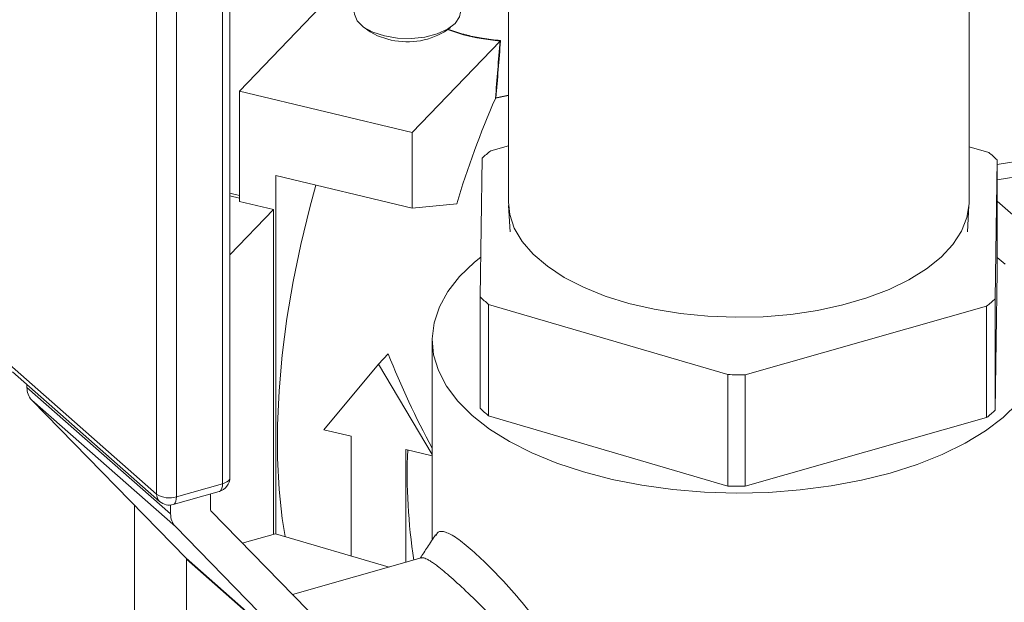
# Model space of a CAD drawing. Extents: x 19.1 to 29.8, y 0.6 to 8.7.
# Drawn here: x 26.9 to 27, y 5 to 5 of the extents above; entities that cross this region are included whole.
import ezdxf

# ---------------------------------------------------------------- set-up
doc = ezdxf.new("R2010")
doc.units = 0
doc.header["$MEASUREMENT"] = 0
doc.layers.get('0').update_dxf_attribs({"linetype": 'CONTINUOUS'})
doc.layers.add('D7', color=7, linetype='CONTINUOUS')

# ---------------------------------------------------------------- blocks, each defined once
blk = doc.blocks.new('A$C16AC4C30')
at = {"color": 7, "linetype": 'Continuous', "lineweight": 15}
for p, q in [((5.922744426360154, 1.152754309519667), (5.922744426360154, 1.276156137423612)), ((5.884894630813477, 1.275352321121764), (5.884894630813477, 1.152754309519667)), ((5.862014091862918, 1.13013214018787), (5.862014091862918, 1.181160687341057)), ((5.861409010513597, 1.129612445172469), (5.861409010513597, 1.180640992325657)), ((5.855993776016618, 1.12876228339899), (5.855993776016618, 1.179790830552177)), ((5.857623341399574, 1.179566223212854), (5.857623341399574, 1.128537676059667)), ((5.872183994688342, 1.171654567755214), (5.862811215562829, 1.161877151833361)), ((5.873034211146489, 1.1671220350451), (5.873542504380907, 1.166762617452212)), ((5.879642023193938, 1.166762617452212), (5.880150316428356, 1.1671220350451)), ((5.884207487575679, 1.165991799320439), (5.877002807917663, 1.158476082940403)), ((5.884209492916796, 1.165994108136822), (5.884207487575679, 1.165991799320439)), ((5.877002807917663, 1.158476082940403), (5.862811215562829, 1.161877151833361)), ((5.862811215562829, 1.161877151833361), (5.862811215562829, 1.152818094560599)), ((5.883839862324066, 1.161288609942508), (5.883830689607521, 1.161273551360214)), ((5.884894630813477, 1.161526263395674), (5.883839862324066, 1.161288609942508)), ((5.883875322340486, 1.161328249314797), (5.884894630813477, 1.161560587933471)), ((5.948096151368091, 1.159609321733329), (5.925066915611112, 1.155848363634536)), ((5.877002807917663, 1.158476082940403), (5.877002807917663, 1.152265346935282)), ((5.948832178990301, 1.158482603940257), (5.925066915611112, 1.154601443457159)), ((5.884894630813477, 1.157394963644323), (5.883452944485526, 1.156985662173708)), ((5.924367597362945, 1.156838668238223), (5.922744426360154, 1.15731504515117)), ((5.882736000189752, 1.15637494660381), (5.88257214156252, 1.144972743458007)), ((5.924903056983865, 1.144820661320852), (5.925066915611112, 1.156222864466656)), ((5.925066915611112, 1.156222864466656), (5.925066915611112, 1.147068029570219)), ((5.877002807917663, 1.152265346935282), (5.865775282320485, 1.154956065996165)), ((5.865775282320485, 1.154956065996165), (5.865775282320485, 1.12550829069137)), ((5.862014091862918, 1.153503675885789), (5.862811215562829, 1.15330100824656)), ((5.862811215562829, 1.15309423235419), (5.862014091862918, 1.153285266069915)), ((5.925066915611112, 1.152846551607636), (5.929673609261897, 1.148790001771987)), ((5.865595641910929, 1.152150796233501), (5.862014091862918, 1.148414625350204)), ((5.865595641910929, 1.152150796233501), (5.862811215562829, 1.152818094560599)), ((5.865595641910929, 1.152150796233501), (5.865595641910929, 1.125468417347141)), ((5.877002807917663, 1.152265346935282), (5.880650167554933, 1.15261975961382)), ((5.884903161556764, 1.152470225854247), (5.885032589331189, 1.150315664027255)), ((5.922606467842456, 1.150315664027255), (5.922735895616867, 1.152470225854247)), ((5.925066915611112, 1.147068029570219), (5.924903056983865, 1.135665826424415)), ((5.88257214156252, 1.144972743458007), (5.88257214156252, 1.135817908561569)), ((5.924903056983865, 1.135665826424415), (5.924903056983865, 1.144820661320852)), ((5.883271459810672, 1.144356939686441), (5.902938725663802, 1.13858488524663)), ((5.883271459810672, 1.135202104790002), (5.883271459810672, 1.144356939686441)), ((5.904354988207729, 1.138579797044962), (5.924186112688091, 1.144209945750953)), ((5.924186112688091, 1.144209945750953), (5.924186112688091, 1.135055110854516)), ((5.878634016189849, 1.141442969065894), (5.878634016189849, 1.124993586496039)), ((5.875015348219364, 1.140282196437264), (5.874218381569563, 1.139450823553448)), ((5.843895181297412, 1.139416031214687), (5.855993776016618, 1.12876228339899)), ((5.874218381569563, 1.139450823553448), (5.869727371330697, 1.1340575945058)), ((5.878634016189849, 1.13203166552068), (5.874218381569563, 1.139450823553448)), ((5.844144659602819, 1.138814080403014), (5.856243254322024, 1.128160332587315)), ((5.902938725663802, 1.13858488524663), (5.902938725663802, 1.129430050350193)), ((5.904354988207729, 1.129424962148525), (5.904354988207729, 1.138579797044962)), ((5.845341962673956, 1.13775976250289), (5.845341962673956, 1.137534883116906)), ((5.845341962673956, 1.137534883116906), (5.857145469717082, 1.127140982808909)), ((5.857534925250846, 1.126101917452207), (5.84573141820772, 1.136495817760206)), ((5.84573141820772, 1.136495817760206), (5.858413778550528, 1.123508438738446)), ((5.902938725663802, 1.129430050350193), (5.883271459810672, 1.135202104790002)), ((5.924186112688091, 1.135055110854516), (5.904354988207729, 1.129424962148525)), ((5.869727371330697, 1.1340575945058), (5.87197287645013, 1.133519450693624)), ((5.87197287645013, 1.133519450693624), (5.87197287645013, 1.123689387597301)), ((5.876463886688995, 1.12315712656722), (5.876463886688995, 1.13244316306927)), ((5.876463886688995, 1.13244316306927), (5.878634016189849, 1.131923083309752)), ((5.857623341399574, 1.128537676059667), (5.861409010513597, 1.129612445172469)), ((5.857359604159612, 1.127907555115302), (5.861145273273635, 1.128982324228106)), ((5.860411443815707, 1.127486168834254), (5.860411443815707, 1.128773986623393)), ((5.854186993092782, 1.127836881023603), (5.854186993092782, 1.109741457196829)), ((5.857145469717082, 1.127867401971182), (5.857145469717082, 1.127140982808909)), ((5.872461710185405, 1.115087882115079), (5.860446848864228, 1.127391708347281)), ((5.857534925250846, 1.126101917452207), (5.870217285593654, 1.113114538430446)), ((5.86575601041524, 1.125513946713262), (5.863034901673018, 1.12474141125371)), ((5.86575601041524, 1.125513946713262), (5.875102961369151, 1.122770753523366)), ((5.858413778550528, 1.123508438738446), (5.870217285593654, 1.113114538430446)), ((5.870252690642175, 1.113020077943473), (5.858449183599049, 1.123413978251472)), ((5.858449183599049, 1.123413978251472), (5.858449183599049, 1.11457013053789)), ((5.87774311668997, 1.123520305929125), (5.867161064243575, 1.120516011898962))]:
    blk.add_line(p, q, dxfattribs=at)
at = {"color": 7, "linetype": 'Continuous', "lineweight": 15, "flags": 128}
for points in [[(5.872234557063308, 1.168379996620212), (5.87224734928003, 1.168213169001868), (5.872481754981479, 1.16765658020319), (5.872996285065099, 1.167149291037827), (5.873755875156021, 1.166725872424069), (5.874708760444804, 1.166415179640707)], [(5.874708760444804, 1.166415179640707), (5.875790003373766, 1.166238385887484), (5.876925919024117, 1.166207539366518), (5.878039096621478, 1.166324742217236), (5.879053674952189, 1.16658200725905), (5.879900512179717, 1.166961802304508), (5.880521897746434, 1.167438244948903), (5.880875485252886, 1.16797886641338), (5.880949970511551, 1.168379996620212)], [(5.873542504380907, 1.166762617452212), (5.874128954801691, 1.166436977651545), (5.874977832350893, 1.166156741391303)], [(5.86908434593083, 1.154163036360833), (5.868576185746932, 1.152315508881765), (5.86783540343437, 1.149276958686476), (5.867207210340069, 1.146223193435302), (5.866697470745876, 1.143182720509664), (5.866310943151504, 1.140183923205022), (5.866051235853163, 1.137254795768325), (5.865920773259504, 1.134422682067287), (5.865920773259504, 1.131714020331069), (5.866051235853163, 1.129154096345216), (5.866310943151504, 1.126766807404858), (5.866555282561009, 1.125279372046299)], [(5.884894630813477, 1.152754309519667), (5.88500299654973, 1.151743137201434), (5.885383956962656, 1.150616468633279), (5.886033749523165, 1.149520974599248), (5.886942898792512, 1.148472629869191), (5.888098147327113, 1.147486721669944), (5.889482649001934, 1.146577626763118), (5.891076214664963, 1.145758601799562), (5.892855606540408, 1.145041590007528), (5.894794877087904, 1.144437047033511), (5.896865747375983, 1.143953788475386), (5.899038019452675, 1.143598861331135), (5.901280016699573, 1.143377441237746), (5.903559045748253, 1.143292756998777), (5.905841873223281, 1.143346043501124), (5.908095210359591, 1.14353652370759), (5.910286198427656, 1.143861419987841), (5.912382887887773, 1.144315994622511), (5.914354704286268, 1.144893618889812), (5.916172894099915, 1.145585869727229), (5.917810944027025, 1.14638265255874), (5.919244967611093, 1.147272348496465), (5.920454053559126, 1.148241983770207), (5.92142057067538, 1.149277418914251), (5.922130424963882, 1.150363554952598), (5.92257326515066, 1.151484553576042), (5.922742633628602, 1.152624068100385), (5.922744426360154, 1.152754309519667)], [(5.882619108804477, 1.148240987816793), (5.88209927964887, 1.147817543968795), (5.880885616408008, 1.146647431258858), (5.8799232219082, 1.145420297372029), (5.879222640345006, 1.144149587043971), (5.878791547436606, 1.142849222442946), (5.87863466632713, 1.141533450635647), (5.87875371583884, 1.140216687493334), (5.879147391640373, 1.138913359748546), (5.879811380537276, 1.137637746932795), (5.880738407728245, 1.136403824927028), (5.881918316509356, 1.135225112838954), (5.883338179553121, 1.134114524884872), (5.884982440542899, 1.133084228898813), (5.886833084611197, 1.132145513019205), (5.888869835714331, 1.131308662013661), (5.891070378781009, 1.130582844596921), (5.893410604200881, 1.12997601297649), (5.895864871974538, 1.12949481572659), (5.898406292630654, 1.129144524944989), (5.901007021832712, 1.128928978490789), (5.903638565447309, 1.128850537936051), (5.906272091731935, 1.12891006269191), (5.908878747221507, 1.129106900592678), (5.911429972853014, 1.129438895041128), (5.913897816864548, 1.129902408636609), (5.916255241040687, 1.130492363027168), (5.918476416948849, 1.13120229454905), (5.920537008920974, 1.132024425043939), (5.922414440680186, 1.132949747078088), (5.924088142691275, 1.133968122629655), (5.925539777524762, 1.135068394162992), (5.926753440765623, 1.13623850687293)], [(5.925720740664261, 1.147660825292833), (5.925066915611112, 1.14820422966095)], [(5.861145273273635, 1.128982324228106), (5.861146719019359, 1.128982740064016), (5.861236152155044, 1.129032718060769), (5.861309548032693, 1.129124946233301), (5.861364086089893, 1.129255880304667), (5.861397670459695, 1.129420488551933), (5.861409010513597, 1.129612445172469)], [(5.862014091862918, 1.13013214018787), (5.862010940245298, 1.130088769542688), (5.861971111894121, 1.12997331881513), (5.861887002194308, 1.129863971503859), (5.861761843434451, 1.129764929764724), (5.86160044539551, 1.129679999716215), (5.861409010513597, 1.129612445172469)], [(5.857359604159612, 1.127907555115302), (5.857361049905336, 1.127907970951213), (5.857450483041021, 1.127957948947966), (5.85752387891867, 1.128050177120498), (5.857578416975869, 1.128181111191866), (5.857612001345672, 1.12834571943913), (5.857623341399574, 1.128537676059667)]]:
    blk.add_lwpolyline(points, dxfattribs=at)
at = {"color": 7, "linetype": 'Continuous', "lineweight": 15}
for centre, radius, start, end in [((5.876603812178018, 1.171895540156315), 0.005964697952416599, 254.1809276431156, 300.6215714704842), ((5.953660344267263, 1.130697743623864), 0.07623031344963964, 156.3531774802375, 163.2871040205119), ((5.892257435058227, 1.145923523034762), 0.01413824517308648, 128.5167070455848, 132.3340836788217), ((5.915673074128151, 1.146260024185478), 0.01369315318964903, 46.68375162516408, 50.58342260983137), ((5.891965983044884, 1.154935583738496), 0.01369315318874509, 226.6837516249805, 230.5834226098883), ((5.915381622116513, 1.155272084888582), 0.01413824517135859, 308.5167070453803, 312.3340836790788), ((5.903819545320772, 1.186648850177425), 0.04807203519861453, 268.9501157385508, 270.6381933247951), ((5.846804756554519, 1.137490638505829), 0.001463462853175873, 178.2675229413217, 222.8258115385912), ((5.891965983045239, 1.145780748842457), 0.01369315318927312, 226.6837516250701, 230.5834226098355), ((5.915381622116172, 1.146117249992551), 0.01413824517188806, 308.5167070454188, 312.3340836789776), ((5.922557281322369, 1.130433859684505), 0.0459749373902661, 177.5431748231316, 188.8675692912526), ((5.860818835161439, 1.13013214018787), 0.001195256701473991, 285.8494915736694, 2.269643820692366e-11), ((5.903819545320744, 1.177494015275967), 0.04807203519359345, 268.9501157384857, 270.638193324912), ((5.856773088672156, 1.128732595754684), 0.0007798779207680809, 177.8183921364575, 227.2046980260832), ((5.85704603834057, 1.130372935841956), 0.001923917173484781, 236.842839154555, 287.4615962635306), ((5.857033166047415, 1.129057371075067), 0.001195256701474848, 228.6335871174504, 285.8494915736562), ((5.858608263597645, 1.12709673819783), 0.001463462853172281, 178.2675229413541, 222.8258115387984), ((5.860544425077578, 1.127482146596885), 0.0001330420775650571, 178.2675229418248, 222.8258115381367), ((5.858316202337178, 1.123418000488842), 0.0001330420775624373, 358.267522941023, 42.82581153823369)]:
    blk.add_arc(centre, radius, start, end, dxfattribs=at)
blk.add_ellipse((5.894279836679644, 1.144199993977287), major_axis=(-0.01650527851945166, 0.03484920693502724), ratio=0.49873033100423, start_param=1.448469377980052, end_param=1.670792377243282, dxfattribs=at)
for points, knots in [([(5.884207487575679, 1.165991799320439), (5.883170412420426, 1.166124358926064), (5.881616973046931, 1.166322920534325), (5.880321942025745, 1.166785307363691), (5.879891472905257, 1.166939005034644)], [0, 0, 0, 0, 0.6675993752570056, 1, 1, 1, 1]), ([(5.879941194753698, 1.166974163690851), (5.880360347293788, 1.166824541927209), (5.880868995633861, 1.166642973513724), (5.881815101212226, 1.166400690372443), (5.882803954204149, 1.166190104036737), (5.883744852030929, 1.166090556790456), (5.884254797673591, 1.166036604402604)], [0, 0, 0, 0, 0.3244393495126217, 0.3937123619491458, 0.6714056187409025, 1, 1, 1, 1]), ([(5.883830689607521, 1.161273551360214), (5.883894780535456, 1.162065419212656), (5.884022193526846, 1.16363965530349), (5.884147509973928, 1.165212518134714), (5.884209486665981, 1.165994029315582), (5.884209492916796, 1.165994108136822)], [0, 0, 0, 0, 0.5029919991780186, 0.9999498730305739, 1, 1, 1, 1]), ([(5.884254797673591, 1.166036604402604), (5.884253962825667, 1.166026123116728), (5.884190723294651, 1.165232168207815), (5.884065160756506, 1.16366335011921), (5.883938356156662, 1.162103594568594), (5.883875322340486, 1.161328249314797)], [0, 0, 0, 0, 0.00668289819941566, 0.5062279470073957, 1, 1, 1, 1]), ([(5.884254797673591, 1.166036604402604), (5.884254524530192, 1.166036384933614), (5.884251320210325, 1.16603381028286), (5.884242311114264, 1.166026361871442), (5.884229333539466, 1.166014836996494), (5.884216727659663, 1.166002566572098), (5.884211715685183, 1.165996706866713), (5.884209492916796, 1.165994108136822)], [0, 0, 0, 0, 0.01700990128490091, 0.1995478039824084, 0.5508699674923787, 0.800814620756426, 1, 1, 1, 1]), ([(5.883875322340486, 1.161328249314797), (5.883875072456988, 1.161327992458036), (5.883867670318821, 1.161320383755564), (5.88385522926302, 1.161307101732508), (5.883844112708701, 1.161293724638432), (5.883839862324066, 1.161288609942508)], [0, 0, 0, 0, 0.02112354665676567, 0.6257292220062622, 1, 1, 1, 1]), ([(5.878914735353931, 1.125418445038756), (5.87869196168181, 1.125081283035696), (5.878267615563004, 1.124439046518011), (5.877843129476275, 1.12379661902394), (5.87764149054216, 1.123491453791912)], [0, 0, 0, 0, 0.5249810525776591, 1, 1, 1, 1]), ([(5.878945493264112, 1.125358086615691), (5.878999278913412, 1.125462623810568), (5.879151673115956, 1.125758815502172), (5.879697938425522, 1.125693408078876), (5.880600218265187, 1.125241236473682), (5.88148195680229, 1.124501733835048), (5.881918316509356, 1.124135764626276)], [0, 0, 0, 0, 0.1546579730948245, 0.4382019885347796, 0.7219742526866479, 0.9999999999999999, 0.9999999999999999, 0.9999999999999999, 0.9999999999999999]), ([(5.881918316509356, 1.124135764626276), (5.882408450181586, 1.123685690474529), (5.883398152277124, 1.122776878539371), (5.885137319207672, 1.120910578446052), (5.886933561489386, 1.1187937783384), (5.8886839585914, 1.116438797637088), (5.890270727162786, 1.113931903477864), (5.891565152457815, 1.111282993305773), (5.892438970366456, 1.108573867971945), (5.892738294384188, 1.105875737677961), (5.892493763286396, 1.103755417703288), (5.89200947310816, 1.102188516336412), (5.891356350002667, 1.100745274617369), (5.890280182565789, 1.09916774828149), (5.88868950943008, 1.097739593254284), (5.886944870739271, 1.096827021414969), (5.885220985536463, 1.096450499421431), (5.884172252407012, 1.096699263585172), (5.88368863929098, 1.096813978767715)], [0, 0, 0, 0, 0.06417910651770946, 0.1295936186616891, 0.1951432725052989, 0.2620902944016491, 0.3304461479115243, 0.3979378140287201, 0.4679778749730072, 0.5366985337373169, 0.6054095498297383, 0.6401231830674665, 0.6755764872627218, 0.7432681518932592, 0.8117829668994779, 0.8787612219577673, 0.9440919128172631, 1, 1, 1, 1]), ([(5.880185977534126, 1.121918728257656), (5.87978780375974, 1.122260945041681), (5.879251664141492, 1.122721738764819), (5.878740588491596, 1.123095964362784), (5.878457200053816, 1.12328391794559), (5.878217491831577, 1.123417496079993), (5.878016100307974, 1.123502795872822), (5.877857730345227, 1.123542347925056), (5.877779823983204, 1.123521672220155), (5.877745271951881, 1.123512502396471)], [0, 0, 0, 0, 0.3261879797528055, 0.4392109932904422, 0.5545524676875175, 0.672364726420937, 0.7806452150381489, 0.902714576752168, 1, 1, 1, 1]), ([(5.884966801063243, 1.098076733828151), (5.885037210619103, 1.098094265963883), (5.885365405257929, 1.098175987157612), (5.885965439977099, 1.098423091309414), (5.886795635428513, 1.098852564120348), (5.88753957256155, 1.09937130769209), (5.888162376060833, 1.099907635846909), (5.888681093084827, 1.100433301244577), (5.889165649703457, 1.101020241377421), (5.889879505879961, 1.102072800968491), (5.890565439574758, 1.103638146716261), (5.890872276888658, 1.105851645035182), (5.890633869993366, 1.107628599809114), (5.890265431535497, 1.108921393937061), (5.889969625989323, 1.10974141878115), (5.889668430762839, 1.110431086027649), (5.889392347987155, 1.1109924305399), (5.88916242036774, 1.111429830750241), (5.888906073319987, 1.11188771670203), (5.888622131210951, 1.11236521929345), (5.888257496655527, 1.112945204331345), (5.887829825111453, 1.113573852311335), (5.887307595631611, 1.114302650326742), (5.886544770302478, 1.1153047666365), (5.885573049694486, 1.116478480708528), (5.884399379009864, 1.117785487623411), (5.88307465341866, 1.119180791045704), (5.881573426767886, 1.120668121516891), (5.880639729799185, 1.121509729047071), (5.880185977534126, 1.121918728257656)], [0, 0, 0, 0, 0.009265029555819947, 0.04318636855222179, 0.08028534740596704, 0.1226669152829121, 0.1498148249535986, 0.1747365424433588, 0.2063899229957114, 0.2347641121139973, 0.3143006114622579, 0.3871716105372809, 0.4600223687487813, 0.4857843194060153, 0.5123408586721829, 0.5397344284462043, 0.5535111722697266, 0.5680880579036719, 0.5834676874275757, 0.5996522734972554, 0.6166437120584798, 0.6430243116530987, 0.6653804293229749, 0.6938447368590959, 0.7512769504764292, 0.7965178114023705, 0.8478331429586886, 0.9260508940630657, 1, 1, 1, 1])]:
    blk.add_open_spline(points, degree=3, knots=knots, dxfattribs=at)

msp = doc.modelspace()

# ---------------------------------------------------------------- block references
at = {"layer": 'D7', "color": 7, "linetype": 'Continuous'}
msp.add_blockref('A$C16AC4C30', (21.03406314569147, 3.855054650908302), dxfattribs=at)

doc.saveas('drawing.dxf')
